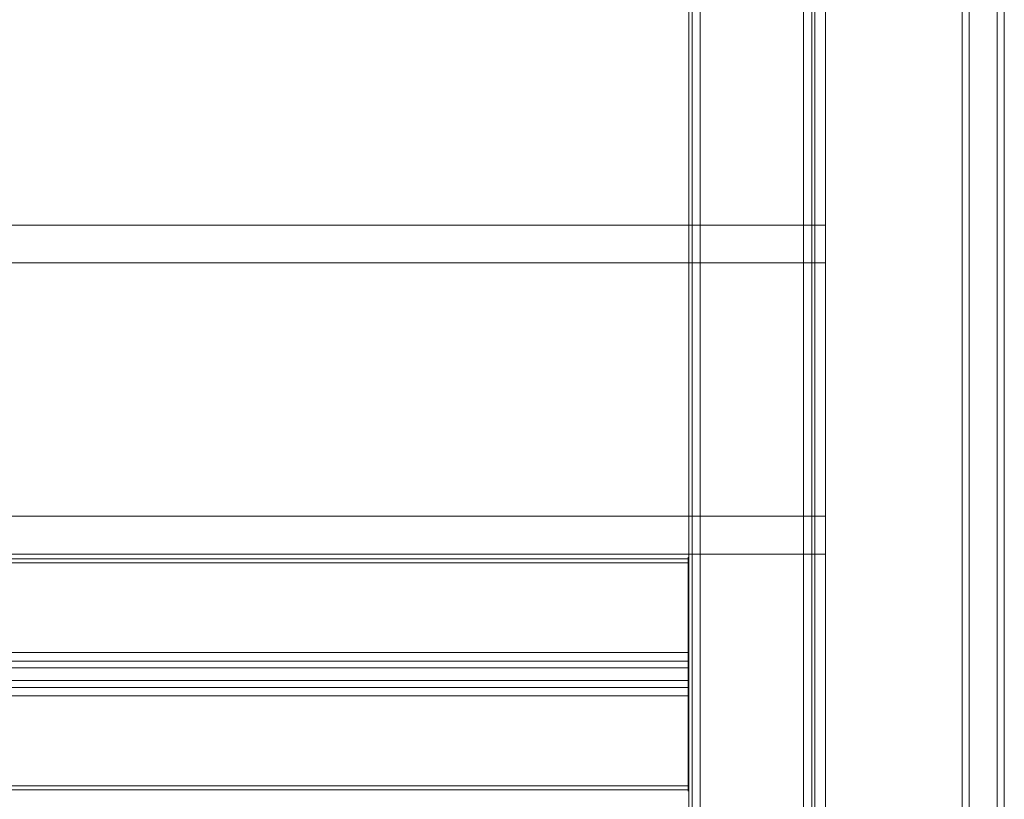
# Model space of a CAD drawing. Units: millimetres. Extents: x -2575 to 4145, y -931 to 5254.
# Drawn here: x 2187 to 2538, y 1089 to 1367 of the extents above; entities that cross this region are included whole.
import ezdxf

# ---------------------------------------------------------------- set-up
doc = ezdxf.new("R2010")
doc.units = ezdxf.units.MM
for name, color, linetype, lineweight in [('omkreds', 7, 'Continuous', 9), ('robinia', 32, 'Continuous', 9), ('taifun', 251, 'Continuous', 9)]:
    doc.layers.add(name, color=color, linetype=linetype, lineweight=lineweight)

# ---------------------------------------------------------------- blocks, each defined once
blk = doc.blocks.new('z13069-flat-1')
at = {"layer": 'robinia', "flags": 128}
for points in [[(-107995.29, 95753.55), (-107995.29, 95730.2), (-107995.29, 94646.71), (-107995.18, 94646.71), (-107994.95, 94646.71), (-107994.6, 94646.71), (-107994.14, 94646.71), (-107993.56, 94646.71), (-107992.87, 94646.71), (-107992.06, 94646.71), (-107991.25, 94646.71), (-107954.39, 94646.71), (-107954.39, 95729.16), (-107991.25, 95729.16), (-107991.25, 94646.71), (-107992.06, 94646.71), (-107992.87, 94646.71), (-107993.56, 94646.71), (-107994.14, 94646.71), (-107994.6, 94646.71), (-107994.95, 94646.71), (-107995.18, 94646.71), (-107995.29, 94646.71)], [(-107954.39, 95754.59), (-107991.25, 95754.59), (-107991.25, 94646.71), (-107954.39, 94646.71)], [(-107950.34, 94646.71), (-107950.34, 95753.55), (-107950.34, 95730.2), (-107950.34, 94646.71)], [(-108905.96, 95320.53), (-107946.62, 95320.53), (-107946.62, 95307.04), (-108905.96, 95307.04), (-108905.96, 95320.53)], [(-108905.96, 95216.6), (-107946.62, 95216.6), (-107946.62, 95203.11), (-108905.96, 95203.11), (-108905.96, 95216.6)]]:
    blk.add_lwpolyline(points, close=True, dxfattribs=at)
for points in [[(-107994.14, 95754.24), (-107994.14, 94646.71), (-107994.14, 95729.51)], [(-107951.5, 95754.24), (-107951.5, 94646.71), (-107951.5, 95729.51)], [(-107946.62, 95320.53), (-107946.62, 95424.46), (-107946.62, 95410.97), (-107946.62, 95307.04)], [(-107946.62, 95320.54), (-108905.96, 95320.54), (-108905.96, 95307.05), (-107946.62, 95307.05)], [(-107946.62, 95216.6), (-107946.62, 95320.54), (-107946.62, 95307.05), (-107946.62, 95203.11)], [(-107946.62, 95216.61), (-108905.96, 95216.61), (-108905.96, 95203.12), (-107946.62, 95203.12)], [(-107946.62, 95112.68), (-107946.62, 95216.61), (-107946.62, 95203.12), (-107946.62, 95099.19)], [(-107995.58, 95201.45), (-108864.98, 95201.45)], [(-107995.58, 95162.48), (-107995.58, 95163.11), (-107995.58, 95163.94), (-107995.58, 95164.89), (-107995.58, 95165.93), (-107995.58, 95166.97), (-107995.58, 95167.93), (-107995.58, 95199.99), (-107995.58, 95200.82), (-107995.58, 95201.45), (-107995.58, 95201.86), (-107995.58, 95201.99), (-107995.58, 95201.86), (-107995.58, 95201.45), (-107995.58, 95157.95), (-107995.58, 95157.33), (-107995.58, 95156.49), (-107995.58, 95155.54), (-107995.58, 95154.5), (-107995.58, 95153.46), (-107995.58, 95152.5), (-107995.58, 95120.44)], [(-107995.58, 95199.99), (-108864.98, 95199.99)], [(-107995.58, 95167.93), (-108864.98, 95167.93)], [(-107995.58, 95164.89), (-108864.98, 95164.89)], [(-108864.98, 95118.99), (-108864.98, 95118.57), (-108864.98, 95118.44), (-108864.98, 95118.57), (-108864.98, 95118.99), (-108864.98, 95119.61), (-108864.98, 95120.44), (-107995.58, 95120.44), (-107995.58, 95119.61), (-107995.58, 95118.99), (-107995.58, 95118.57), (-107995.58, 95118.44), (-107995.58, 95118.57), (-107995.58, 95118.99), (-108864.98, 95118.99), (-108864.98, 95162.48), (-107995.58, 95162.48), (-107995.58, 95118.99)], [(-108864.98, 95157.95), (-107995.58, 95157.95)], [(-107995.58, 95155.54), (-108864.98, 95155.54)], [(-107995.58, 95152.5), (-108864.98, 95152.5)]]:
    blk.add_lwpolyline(points, dxfattribs=at)
at = {"layer": 'taifun', "flags": 128}
for points in [[(-107895.28, 95618.7), (-107895.28, 94911.18)], [(-107882.77, 95617.28), (-107882.77, 94909.68)], [(-107897.82, 95611.67), (-107897.82, 94904.07)], [(-107885.32, 95610.17), (-107885.32, 94902.64)]]:
    blk.add_lwpolyline(points, dxfattribs=at)

msp = doc.modelspace()

# ---------------------------------------------------------------- block references
at = {"layer": 'omkreds'}
msp.add_blockref('z13069-flat-1', (110420.71, -94026.86), dxfattribs=at)

doc.saveas('drawing.dxf')
